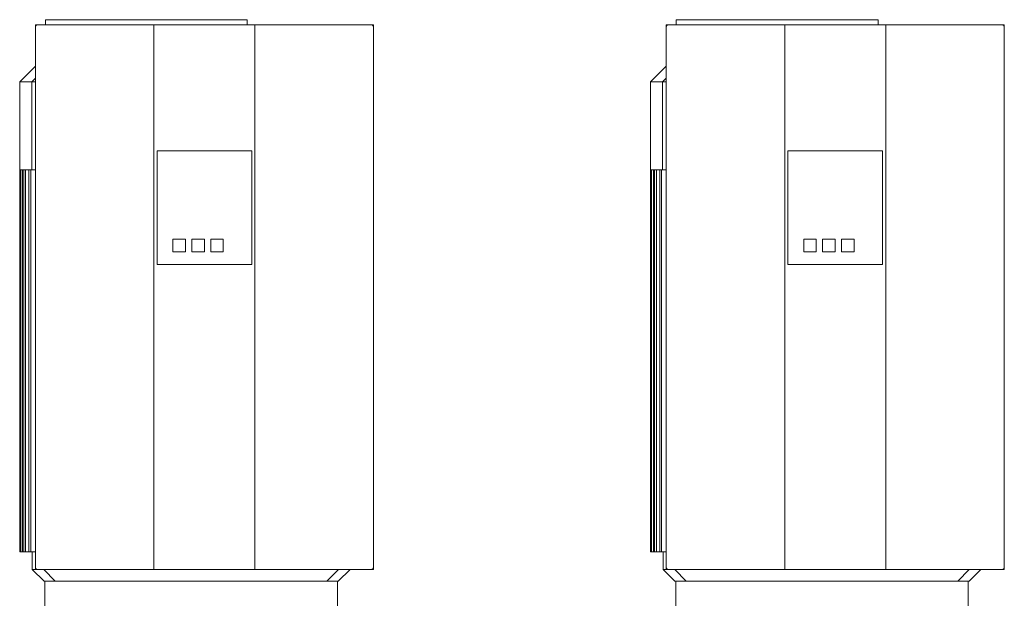
# Model space of a CAD drawing. Units: millimetres. Extents: x -1668 to 3354, y 3549 to 9499.
# Drawn here: x 694 to 1475, y 7267 to 7726 of the extents above; entities that cross this region are included whole.
import ezdxf

# ---------------------------------------------------------------- set-up
doc = ezdxf.new("R2010")
doc.units = ezdxf.units.MM
doc.layers.add('Make2D$Visible$Curves$0', color=7, linetype='Continuous', lineweight=0, true_color=0xe6e6e6)

msp = doc.modelspace()

# ---------------------------------------------------------------- linework, layer by layer
at = {"layer": 'Make2D$Visible$Curves$0'}
for points in [[(706.7, 7721.81), (708.7, 7721.81)], [(706.7, 7719.81), (706.7, 7721.81)], [(706.7, 7719.81), (706.7, 7719.88), (706.7, 7719.95), (706.71, 7720.01), (706.72, 7720.08), (706.73, 7720.15), (706.74, 7720.22), (706.76, 7720.28), (706.77, 7720.35), (706.79, 7720.41), (706.82, 7720.48), (706.84, 7720.54), (706.87, 7720.61), (706.89, 7720.67), (706.92, 7720.73), (706.96, 7720.79), (706.99, 7720.85), (707.03, 7720.91), (707.07, 7720.96), (707.11, 7721.02), (707.15, 7721.07), (707.19, 7721.12), (707.24, 7721.17), (707.29, 7721.22)], [(706.7, 7719.81), (706.7, 7291.81)], [(707.29, 7721.22), (707.33, 7721.27), (707.39, 7721.32), (707.44, 7721.36), (707.49, 7721.4), (707.55, 7721.44), (707.6, 7721.48), (707.66, 7721.52), (707.72, 7721.55), (707.78, 7721.58), (707.84, 7721.62), (707.9, 7721.64), (707.97, 7721.67), (708.03, 7721.69), (708.09, 7721.72), (708.16, 7721.73), (708.23, 7721.75), (708.29, 7721.77), (708.36, 7721.78), (708.43, 7721.79), (708.5, 7721.8), (708.56, 7721.8), (708.63, 7721.81), (708.7, 7721.81)], [(708.7, 7721.81), (753.69, 7721.81)], [(715.87, 7725.81), (714.7, 7725.81)], [(714.7, 7725.81), (714.7, 7721.81)], [(718.7, 7725.81), (715.87, 7725.81)], [(870.7, 7725.81), (718.7, 7725.81)], [(753.69, 7721.81), (800.7, 7721.81)], [(800.7, 7721.22), (800.7, 7721.81)], [(800.7, 7721.81), (880.7, 7721.81)], [(800.7, 7719.81), (800.7, 7721.22)], [(800.7, 7291.81), (800.7, 7719.81)], [(873.53, 7725.81), (870.7, 7725.81)], [(874.7, 7725.81), (873.53, 7725.81)], [(874.7, 7721.81), (874.7, 7725.81)], [(880.7, 7721.81), (880.7, 7721.22)], [(880.7, 7721.81), (927.71, 7721.81)], [(880.7, 7721.22), (880.7, 7719.81)], [(880.7, 7291.81), (880.7, 7719.81)], [(927.71, 7721.81), (972.7, 7721.81)], [(972.7, 7721.81), (972.77, 7721.81), (972.84, 7721.8), (972.9, 7721.8), (972.97, 7721.79), (973.04, 7721.78), (973.11, 7721.77), (973.17, 7721.75), (973.24, 7721.73), (973.31, 7721.72), (973.37, 7721.69), (973.43, 7721.67), (973.5, 7721.64), (973.56, 7721.62), (973.62, 7721.58), (973.68, 7721.55), (973.74, 7721.52), (973.8, 7721.48), (973.85, 7721.44), (973.91, 7721.4), (973.96, 7721.36), (974.01, 7721.32), (974.07, 7721.27), (974.11, 7721.22)], [(972.7, 7721.81), (974.7, 7721.81)], [(974.7, 7719.81), (974.7, 7719.88), (974.7, 7719.95), (974.69, 7720.01), (974.68, 7720.08), (974.67, 7720.15), (974.66, 7720.22), (974.64, 7720.28), (974.63, 7720.35), (974.61, 7720.41), (974.58, 7720.48), (974.56, 7720.54), (974.53, 7720.61), (974.51, 7720.67), (974.48, 7720.73), (974.44, 7720.79), (974.41, 7720.85), (974.37, 7720.91), (974.33, 7720.96), (974.29, 7721.02), (974.25, 7721.07), (974.21, 7721.12), (974.16, 7721.17), (974.11, 7721.22)], [(974.7, 7721.81), (974.7, 7719.81)], [(974.7, 7291.81), (974.7, 7719.81)], [(1206.7, 7721.81), (1208.7, 7721.81)], [(1206.7, 7719.81), (1206.7, 7721.81)], [(1206.7, 7719.81), (1206.7, 7719.88), (1206.7, 7719.95), (1206.71, 7720.01), (1206.72, 7720.08), (1206.73, 7720.15), (1206.74, 7720.22), (1206.76, 7720.28), (1206.77, 7720.35), (1206.79, 7720.41), (1206.82, 7720.48), (1206.84, 7720.54), (1206.87, 7720.61), (1206.89, 7720.67), (1206.92, 7720.73), (1206.96, 7720.79), (1206.99, 7720.85), (1207.03, 7720.91), (1207.07, 7720.96), (1207.11, 7721.02), (1207.15, 7721.07), (1207.19, 7721.12), (1207.24, 7721.17), (1207.29, 7721.22)], [(1206.7, 7719.81), (1206.7, 7291.81)], [(1207.29, 7721.22), (1207.33, 7721.27), (1207.39, 7721.32), (1207.44, 7721.36), (1207.49, 7721.4), (1207.55, 7721.44), (1207.6, 7721.48), (1207.66, 7721.52), (1207.72, 7721.55), (1207.78, 7721.58), (1207.84, 7721.62), (1207.9, 7721.64), (1207.97, 7721.67), (1208.03, 7721.69), (1208.09, 7721.72), (1208.16, 7721.73), (1208.23, 7721.75), (1208.29, 7721.77), (1208.36, 7721.78), (1208.43, 7721.79), (1208.5, 7721.8), (1208.56, 7721.8), (1208.63, 7721.81), (1208.7, 7721.81)], [(1208.7, 7721.81), (1253.69, 7721.81)], [(1215.87, 7725.81), (1214.7, 7725.81)], [(1214.7, 7725.81), (1214.7, 7721.81)], [(1218.7, 7725.81), (1215.87, 7725.81)], [(1370.7, 7725.81), (1218.7, 7725.81)], [(1253.69, 7721.81), (1300.7, 7721.81)], [(1300.7, 7721.22), (1300.7, 7721.81)], [(1300.7, 7721.81), (1380.7, 7721.81)], [(1300.7, 7719.81), (1300.7, 7721.22)], [(1300.7, 7291.81), (1300.7, 7719.81)], [(1373.53, 7725.81), (1370.7, 7725.81)], [(1374.7, 7725.81), (1373.53, 7725.81)], [(1374.7, 7721.81), (1374.7, 7725.81)], [(1380.7, 7721.81), (1380.7, 7721.22)], [(1380.7, 7721.81), (1427.71, 7721.81)], [(1380.7, 7721.22), (1380.7, 7719.81)], [(1380.7, 7291.81), (1380.7, 7719.81)], [(1427.71, 7721.81), (1472.7, 7721.81)], [(1472.7, 7721.81), (1472.77, 7721.81), (1472.84, 7721.8), (1472.9, 7721.8), (1472.97, 7721.79), (1473.04, 7721.78), (1473.11, 7721.77), (1473.17, 7721.75), (1473.24, 7721.73), (1473.31, 7721.72), (1473.37, 7721.69), (1473.43, 7721.67), (1473.5, 7721.64), (1473.56, 7721.62), (1473.62, 7721.58), (1473.68, 7721.55), (1473.74, 7721.52), (1473.8, 7721.48), (1473.85, 7721.44), (1473.91, 7721.4), (1473.96, 7721.36), (1474.01, 7721.32), (1474.07, 7721.27), (1474.11, 7721.22)], [(1472.7, 7721.81), (1474.7, 7721.81)], [(1474.11, 7721.22), (1474.16, 7721.17), (1474.21, 7721.12), (1474.25, 7721.07), (1474.29, 7721.02), (1474.33, 7720.96), (1474.37, 7720.91), (1474.41, 7720.85), (1474.44, 7720.79), (1474.48, 7720.73), (1474.51, 7720.67), (1474.53, 7720.61), (1474.56, 7720.54), (1474.58, 7720.48), (1474.61, 7720.41), (1474.63, 7720.35), (1474.64, 7720.28), (1474.66, 7720.22), (1474.67, 7720.15), (1474.68, 7720.08), (1474.69, 7720.01), (1474.7, 7719.95), (1474.7, 7719.88), (1474.7, 7719.81)], [(1474.7, 7721.81), (1474.7, 7719.81)], [(1474.7, 7291.81), (1474.7, 7719.81)], [(878.2, 7621.81), (803.2, 7621.81)], [(803.2, 7621.81), (803.2, 7531.81)], [(878.2, 7531.81), (878.2, 7621.81)], [(1378.2, 7621.81), (1303.2, 7621.81)], [(1303.2, 7621.81), (1303.2, 7531.81)], [(1378.2, 7531.81), (1378.2, 7621.81)], [(815.7, 7541.81), (815.7, 7551.81)], [(815.7, 7551.81), (825.7, 7551.81)], [(825.7, 7551.81), (825.7, 7541.81)], [(830.7, 7541.81), (830.7, 7551.81)], [(830.7, 7551.81), (840.7, 7551.81)], [(840.7, 7551.81), (840.7, 7541.81)], [(845.7, 7541.81), (845.7, 7551.81)], [(845.7, 7551.81), (855.7, 7551.81)], [(855.7, 7551.81), (855.7, 7541.81)], [(1315.7, 7541.81), (1315.7, 7551.81)], [(1315.7, 7551.81), (1325.7, 7551.81)], [(1325.7, 7551.81), (1325.7, 7541.81)], [(1330.7, 7541.81), (1330.7, 7551.81)], [(1330.7, 7551.81), (1340.7, 7551.81)], [(1340.7, 7551.81), (1340.7, 7541.81)], [(1345.7, 7541.81), (1345.7, 7551.81)], [(1345.7, 7551.81), (1355.7, 7551.81)], [(1355.7, 7551.81), (1355.7, 7541.81)], [(825.7, 7541.81), (815.7, 7541.81)], [(840.7, 7541.81), (830.7, 7541.81)], [(855.7, 7541.81), (845.7, 7541.81)], [(1325.7, 7541.81), (1315.7, 7541.81)], [(1340.7, 7541.81), (1330.7, 7541.81)], [(1355.7, 7541.81), (1345.7, 7541.81)], [(803.2, 7531.81), (878.2, 7531.81)], [(1303.2, 7531.81), (1378.2, 7531.81)], [(707.29, 7290.39), (707.24, 7290.44), (707.19, 7290.49), (707.15, 7290.55), (707.11, 7290.6), (707.07, 7290.66), (707.03, 7290.71), (706.99, 7290.77), (706.96, 7290.83), (706.92, 7290.89), (706.89, 7290.95), (706.87, 7291.01), (706.84, 7291.08), (706.82, 7291.14), (706.79, 7291.2), (706.77, 7291.27), (706.76, 7291.34), (706.74, 7291.4), (706.73, 7291.47), (706.72, 7291.54), (706.71, 7291.6), (706.7, 7291.67), (706.7, 7291.74), (706.7, 7291.81)], [(706.7, 7289.81), (706.7, 7291.81)], [(708.7, 7289.81), (706.7, 7289.81)], [(708.7, 7289.81), (708.63, 7289.81), (708.56, 7289.81), (708.5, 7289.82), (708.43, 7289.83), (708.36, 7289.84), (708.29, 7289.85), (708.23, 7289.87), (708.16, 7289.88), (708.09, 7289.9), (708.03, 7289.92), (707.97, 7289.95), (707.9, 7289.97), (707.84, 7290), (707.78, 7290.03), (707.72, 7290.07), (707.66, 7290.1), (707.6, 7290.14), (707.55, 7290.17), (707.49, 7290.22), (707.44, 7290.26), (707.39, 7290.3), (707.33, 7290.35), (707.29, 7290.39)], [(708.7, 7289.81), (753.69, 7289.81)], [(753.69, 7289.81), (800.7, 7289.81)], [(800.7, 7290.39), (800.7, 7291.81)], [(800.7, 7289.81), (800.7, 7290.39)], [(800.7, 7289.81), (880.7, 7289.81)], [(880.7, 7291.81), (880.7, 7290.39)], [(880.7, 7290.39), (880.7, 7289.81)], [(880.7, 7289.81), (927.71, 7289.81)], [(927.71, 7289.81), (972.7, 7289.81)], [(974.11, 7290.39), (974.07, 7290.35), (974.01, 7290.3), (973.96, 7290.26), (973.91, 7290.22), (973.85, 7290.17), (973.8, 7290.14), (973.74, 7290.1), (973.68, 7290.07), (973.62, 7290.03), (973.56, 7290), (973.5, 7289.97), (973.43, 7289.95), (973.37, 7289.92), (973.31, 7289.9), (973.24, 7289.88), (973.17, 7289.87), (973.11, 7289.85), (973.04, 7289.84), (972.97, 7289.83), (972.9, 7289.82), (972.84, 7289.81), (972.77, 7289.81), (972.7, 7289.81)], [(974.7, 7289.81), (972.7, 7289.81)], [(974.7, 7291.81), (974.7, 7291.74), (974.7, 7291.67), (974.69, 7291.6), (974.68, 7291.54), (974.67, 7291.47), (974.66, 7291.4), (974.64, 7291.34), (974.63, 7291.27), (974.61, 7291.2), (974.58, 7291.14), (974.56, 7291.08), (974.53, 7291.01), (974.51, 7290.95), (974.48, 7290.89), (974.44, 7290.83), (974.41, 7290.77), (974.37, 7290.71), (974.33, 7290.66), (974.29, 7290.6), (974.25, 7290.55), (974.21, 7290.49), (974.16, 7290.44), (974.11, 7290.39)], [(974.7, 7291.81), (974.7, 7289.81)], [(1207.29, 7290.39), (1207.24, 7290.44), (1207.19, 7290.49), (1207.15, 7290.55), (1207.11, 7290.6), (1207.07, 7290.66), (1207.03, 7290.71), (1206.99, 7290.77), (1206.96, 7290.83), (1206.92, 7290.89), (1206.89, 7290.95), (1206.87, 7291.01), (1206.84, 7291.08), (1206.82, 7291.14), (1206.79, 7291.2), (1206.77, 7291.27), (1206.76, 7291.34), (1206.74, 7291.4), (1206.73, 7291.47), (1206.72, 7291.54), (1206.71, 7291.6), (1206.7, 7291.67), (1206.7, 7291.74), (1206.7, 7291.81)], [(1206.7, 7289.81), (1206.7, 7291.81)], [(1208.7, 7289.81), (1206.7, 7289.81)], [(1208.7, 7289.81), (1208.63, 7289.81), (1208.56, 7289.81), (1208.5, 7289.82), (1208.43, 7289.83), (1208.36, 7289.84), (1208.29, 7289.85), (1208.23, 7289.87), (1208.16, 7289.88), (1208.09, 7289.9), (1208.03, 7289.92), (1207.97, 7289.95), (1207.9, 7289.97), (1207.84, 7290), (1207.78, 7290.03), (1207.72, 7290.07), (1207.66, 7290.1), (1207.6, 7290.14), (1207.55, 7290.17), (1207.49, 7290.22), (1207.44, 7290.26), (1207.39, 7290.3), (1207.33, 7290.35), (1207.29, 7290.39)], [(1208.7, 7289.81), (1253.69, 7289.81)], [(1253.69, 7289.81), (1300.7, 7289.81)], [(1300.7, 7290.39), (1300.7, 7291.81)], [(1300.7, 7289.81), (1300.7, 7290.39)], [(1300.7, 7289.81), (1380.7, 7289.81)], [(1380.7, 7291.81), (1380.7, 7290.39)], [(1380.7, 7290.39), (1380.7, 7289.81)], [(1380.7, 7289.81), (1427.71, 7289.81)], [(1427.71, 7289.81), (1472.7, 7289.81)], [(1474.11, 7290.39), (1474.07, 7290.35), (1474.01, 7290.3), (1473.96, 7290.26), (1473.91, 7290.22), (1473.85, 7290.17), (1473.8, 7290.14), (1473.74, 7290.1), (1473.68, 7290.07), (1473.62, 7290.03), (1473.56, 7290), (1473.5, 7289.97), (1473.43, 7289.95), (1473.37, 7289.92), (1473.31, 7289.9), (1473.24, 7289.88), (1473.17, 7289.87), (1473.11, 7289.85), (1473.04, 7289.84), (1472.97, 7289.83), (1472.9, 7289.82), (1472.84, 7289.81), (1472.77, 7289.81), (1472.7, 7289.81)], [(1474.7, 7289.81), (1472.7, 7289.81)], [(1474.7, 7291.81), (1474.7, 7291.74), (1474.7, 7291.67), (1474.69, 7291.6), (1474.68, 7291.54), (1474.67, 7291.47), (1474.66, 7291.4), (1474.64, 7291.34), (1474.63, 7291.27), (1474.61, 7291.2), (1474.58, 7291.14), (1474.56, 7291.08), (1474.53, 7291.01), (1474.51, 7290.95), (1474.48, 7290.89), (1474.44, 7290.83), (1474.41, 7290.77), (1474.37, 7290.71), (1474.33, 7290.66), (1474.29, 7290.6), (1474.25, 7290.55), (1474.21, 7290.49), (1474.16, 7290.44), (1474.11, 7290.39)], [(1474.7, 7291.81), (1474.7, 7289.81)]]:
    msp.add_lwpolyline(points, dxfattribs=at)
at = {"layer": 'Make2D$Visible$Curves$0', "color": 126, "true_color": 0x008060}
for points in [[(694.3, 7676.61), (706.7, 7689.01)], [(1194.3, 7676.61), (1206.7, 7689.01)], [(706.7, 7679.53), (703.88, 7676.61)], [(1206.7, 7679.53), (1203.88, 7676.61)], [(694.3, 7606.71), (694.3, 7676.61)], [(694.3, 7676.61), (703.88, 7676.61)], [(703.88, 7676.61), (706.7, 7676.61)], [(703.88, 7676.61), (703.88, 7606.71)], [(1194.3, 7606.71), (1194.3, 7676.61)], [(1194.3, 7676.61), (1203.88, 7676.61)], [(1203.88, 7676.61), (1206.7, 7676.61)], [(1203.88, 7676.61), (1203.88, 7606.71)], [(694.3, 7303.81), (694.3, 7606.71)], [(694.3, 7606.71), (695.1, 7606.71)], [(695.1, 7303.81), (695.1, 7606.71)], [(695.1, 7606.71), (697.52, 7606.71)], [(696.6, 7606.71), (696.6, 7303.81)], [(697.5, 7303.81), (697.5, 7606.71)], [(697.52, 7606.71), (701.6, 7606.71)], [(699, 7606.71), (699, 7303.81)], [(701.56, 7303.81), (701.56, 7606.71)], [(701.6, 7606.71), (703.88, 7606.71)], [(703.06, 7606.71), (703.06, 7303.81)], [(703.88, 7606.71), (706.7, 7606.71)], [(1194.3, 7303.81), (1194.3, 7606.71)], [(1194.3, 7606.71), (1195.1, 7606.71)], [(1195.1, 7303.81), (1195.1, 7606.71)], [(1195.1, 7606.71), (1197.52, 7606.71)], [(1196.6, 7606.71), (1196.6, 7303.81)], [(1197.5, 7303.81), (1197.5, 7606.71)], [(1197.52, 7606.71), (1201.6, 7606.71)], [(1199, 7606.71), (1199, 7303.81)], [(1201.56, 7303.81), (1201.56, 7606.71)], [(1201.6, 7606.71), (1203.88, 7606.71)], [(1203.06, 7606.71), (1203.06, 7303.81)], [(1203.88, 7606.71), (1206.7, 7606.71)], [(694.3, 7303.81), (695.1, 7303.81)], [(695.1, 7303.81), (696.6, 7303.81)], [(697.5, 7303.81), (696.6, 7303.81)], [(697.5, 7303.81), (699, 7303.81)], [(701.56, 7303.81), (699, 7303.81)], [(701.56, 7303.81), (703.06, 7303.81)], [(706.7, 7303.81), (703.06, 7303.81)], [(704.3, 7289.83), (704.3, 7303.81)], [(1194.3, 7303.81), (1195.1, 7303.81)], [(1195.1, 7303.81), (1196.6, 7303.81)], [(1197.5, 7303.81), (1196.6, 7303.81)], [(1197.5, 7303.81), (1199, 7303.81)], [(1201.56, 7303.81), (1199, 7303.81)], [(1201.56, 7303.81), (1203.06, 7303.81)], [(1206.7, 7303.81), (1203.06, 7303.81)], [(1204.3, 7289.83), (1204.3, 7303.81)], [(713.62, 7280.51), (704.3, 7289.83)], [(706.7, 7289.83), (704.3, 7289.83)], [(759.9, 7289.83), (713.54, 7289.83)], [(713.54, 7289.83), (722.54, 7280.51)], [(759.9, 7289.83), (900.5, 7289.83)], [(946.86, 7289.83), (900.5, 7289.83)], [(937.86, 7280.51), (946.86, 7289.83)], [(956.1, 7289.83), (946.78, 7280.51)], [(956.1, 7289.83), (946.86, 7289.83)], [(1213.62, 7280.51), (1204.3, 7289.83)], [(1206.7, 7289.83), (1204.3, 7289.83)], [(1259.9, 7289.83), (1213.54, 7289.83)], [(1213.54, 7289.83), (1222.54, 7280.51)], [(1259.9, 7289.83), (1400.5, 7289.83)], [(1446.86, 7289.83), (1400.5, 7289.83)], [(1437.86, 7280.51), (1446.86, 7289.83)], [(1456.1, 7289.83), (1446.78, 7280.51)], [(1456.1, 7289.83), (1446.86, 7289.83)], [(713.62, 7280.51), (722.54, 7280.51)], [(714.3, 7248.91), (714.3, 7280.51)], [(722.54, 7280.51), (762.3, 7280.51)], [(762.3, 7280.51), (898.1, 7280.51)], [(898.1, 7280.51), (937.86, 7280.51)], [(937.86, 7280.51), (946.78, 7280.51)], [(946.1, 7280.51), (946.1, 7248.91)], [(1213.62, 7280.51), (1222.54, 7280.51)], [(1214.3, 7248.91), (1214.3, 7280.51)], [(1222.54, 7280.51), (1262.3, 7280.51)], [(1262.3, 7280.51), (1398.1, 7280.51)], [(1398.1, 7280.51), (1437.86, 7280.51)], [(1437.86, 7280.51), (1446.78, 7280.51)], [(1446.1, 7280.51), (1446.1, 7248.91)]]:
    msp.add_lwpolyline(points, dxfattribs=at)

doc.saveas('drawing.dxf')
